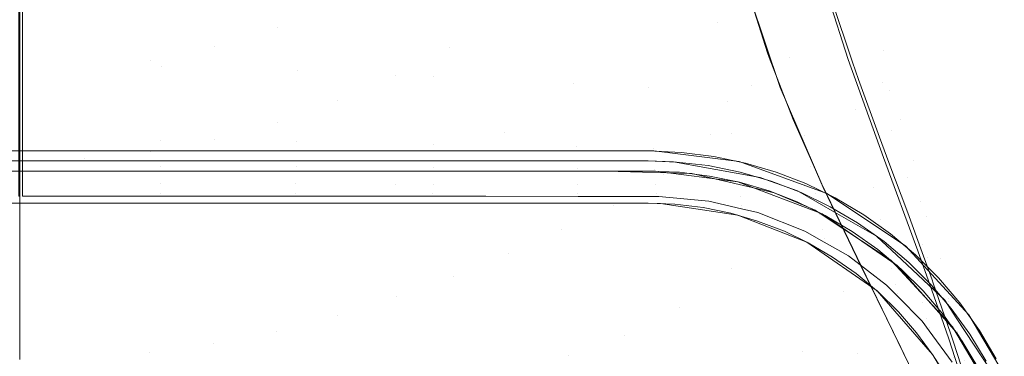
# Model space of a CAD drawing. Units: metres. Extents: x 0.1 to 0.354, y 0.104 to 0.4.
# Drawn here: x 0.227 to 0.349, y 0.176 to 0.218 of the extents above; entities that cross this region are included whole.
import ezdxf

# ---------------------------------------------------------------- set-up
doc = ezdxf.new("R2010")
doc.units = ezdxf.units.M
doc.header["$LTSCALE"] = 2.54
doc.layers.add('Keine', color=7, linetype='Continuous', lineweight=9)

msp = doc.modelspace()

# ---------------------------------------------------------------- linework, layer by layer
at = {"layer": 'Keine', "color": 7, "linetype": 'Continuous', "lineweight": 9}
for points, invisible_edges in [([(0.30759, 0.23679, -0.10764), (0.31151, 0.2428, -0.10516), (0.31776, 0.21009, -0.0979)], 11), ([(0.31776, 0.21009, -0.0979), (0.31151, 0.2428, -0.10516), (0.31495, 0.23159, -0.10149)], 11), ([(0.30303, 0.23146, -0.11011), (0.30759, 0.23679, -0.10764), (0.31269, 0.20408, -0.10061)], 11), ([(0.31776, 0.21009, -0.0979), (0.31269, 0.20408, -0.10061), (0.30759, 0.23679, -0.10764)], 11), ([(0.29794, 0.22681, -0.11255), (0.30303, 0.23146, -0.11011), (0.30691, 0.19913, -0.1032)], 11), ([(0.31269, 0.20408, -0.10061), (0.30691, 0.19913, -0.1032), (0.30303, 0.23146, -0.11011)], 11), ([(0.31495, 0.23159, -0.10149), (0.31701, 0.223, -0.09934), (0.31776, 0.21009, -0.0979)], 10), ([(0.31203, 0.22968, -0.05706), (0.31355, 0.21789, -0.05214), (0.30422, 0.21996, -0.0502)], 11), ([(0.31355, 0.21789, -0.05214), (0.31203, 0.22968, -0.05706), (0.32049, 0.22524, -0.05971)], 11), ([(0.33413, 0.21453, -0.07526), (0.33013, 0.22917, -0.07986), (0.33086, 0.22443, -0.08182)], 11), ([(0.33013, 0.22917, -0.07986), (0.33413, 0.21453, -0.07526), (0.33269, 0.21932, -0.07327)], 11), ([(0.25128, 0.22515, -0.13146), (0.25909, 0.22775, -0.1305), (0.25902, 0.21734, -0.1272)], 11), ([(0.26648, 0.22033, -0.12588), (0.25902, 0.21734, -0.1272), (0.25909, 0.22775, -0.1305)], 11), ([(0.27353, 0.22384, -0.12432), (0.28009, 0.22778, -0.12255), (0.28031, 0.21487, -0.11919)], 11), ([(0.28659, 0.21867, -0.11714), (0.28031, 0.21487, -0.11919), (0.28009, 0.22778, -0.12255)], 11), ([(0.227, 0.21782, -0.04031), (0.227, 0.22605, -0.04224), (0.22688, 0.22009, -0.0409)], 10), ([(0.29245, 0.22267, -0.11491), (0.29794, 0.22681, -0.11255), (0.30066, 0.19527, -0.10566)], 11), ([(0.30691, 0.19913, -0.1032), (0.30066, 0.19527, -0.10566), (0.29794, 0.22681, -0.11255)], 11), ([(0.3257, 0.22612, -0.09069), (0.32137, 0.20987, -0.09517), (0.31711, 0.22261, -0.09923)], 9), ([(0.32137, 0.20987, -0.09517), (0.3257, 0.22612, -0.09069), (0.32979, 0.21337, -0.08642)], 9), ([(0.22735, 0.21749, -0.04022), (0.22735, 0.2252, -0.04185), (0.24462, 0.22485, -0.04258)], 10), ([(0.24462, 0.22485, -0.04258), (0.24457, 0.21248, -0.03912), (0.22735, 0.21749, -0.04022)], 11), ([(0.24324, 0.22329, -0.13216), (0.25128, 0.22515, -0.13146), (0.25122, 0.21497, -0.12825)], 11), ([(0.24457, 0.21248, -0.03912), (0.24462, 0.22485, -0.04258), (0.26151, 0.22395, -0.04388)], 11), ([(0.25902, 0.21734, -0.1272), (0.25122, 0.21497, -0.12825), (0.25128, 0.22515, -0.13146)], 11), ([(0.32049, 0.22524, -0.05971), (0.32257, 0.21363, -0.05451), (0.31355, 0.21789, -0.05214)], 11), ([(0.32257, 0.21363, -0.05451), (0.32049, 0.22524, -0.05971), (0.32804, 0.21881, -0.06278)], 11), ([(0.26151, 0.22395, -0.04388), (0.26143, 0.212, -0.04012), (0.24457, 0.21248, -0.03912)], 11), ([(0.26143, 0.212, -0.04012), (0.26151, 0.22395, -0.04388), (0.27828, 0.22256, -0.0459)], 11), ([(0.26648, 0.22033, -0.12588), (0.27353, 0.22384, -0.12432), (0.27359, 0.21135, -0.12104)], 11), ([(0.28031, 0.21487, -0.11919), (0.27359, 0.21135, -0.12104), (0.27353, 0.22384, -0.12432)], 11), ([(0.33066, 0.22385, -0.07132), (0.33406, 0.21055, -0.06629), (0.32804, 0.21881, -0.06278)], 11), ([(0.33406, 0.21055, -0.06629), (0.33066, 0.22385, -0.07132), (0.33269, 0.21932, -0.07327)], 11), ([(0.33086, 0.22443, -0.08182), (0.33495, 0.20956, -0.07725), (0.33413, 0.21453, -0.07526)], 11), ([(0.33495, 0.20956, -0.07725), (0.33086, 0.22443, -0.08182), (0.33102, 0.21962, -0.08374)], 11), ([(0.2351, 0.22218, -0.13259), (0.24324, 0.22329, -0.13216), (0.2432, 0.21327, -0.12902)], 11), ([(0.25122, 0.21497, -0.12825), (0.2432, 0.21327, -0.12902), (0.24324, 0.22329, -0.13216)], 11), ([(0.27828, 0.22256, -0.0459), (0.27833, 0.21125, -0.04167), (0.26143, 0.212, -0.04012)], 11), ([(0.27833, 0.21125, -0.04167), (0.27828, 0.22256, -0.0459), (0.29532, 0.22086, -0.04859)], 11), ([(0.2871, 0.20425, -0.11378), (0.28659, 0.21867, -0.11714), (0.29245, 0.22267, -0.11491)], 11), ([(0.29245, 0.22267, -0.11491), (0.29421, 0.1922, -0.10797), (0.2871, 0.20425, -0.11378)], 11), ([(0.30066, 0.19527, -0.10566), (0.29421, 0.1922, -0.10797), (0.29245, 0.22267, -0.11491)], 11), ([(0.31776, 0.21009, -0.0979), (0.31701, 0.223, -0.09934), (0.31977, 0.21419, -0.09667)], 9), ([(0.2351, 0.22218, -0.13259), (0.23509, 0.20102, -0.12646), (0.227, 0.20657, -0.12818)], 11), ([(0.227, 0.20657, -0.12818), (0.227, 0.2218, -0.1328), (0.2351, 0.22218, -0.13259)], 10), ([(0.23509, 0.20102, -0.12646), (0.2351, 0.22218, -0.13259), (0.2432, 0.21327, -0.12902)], 11), ([(0.22688, 0.22009, -0.0409), (0.22688, 0.21357, -0.03884), (0.227, 0.21782, -0.04031)], 10), ([(0.25902, 0.21734, -0.1272), (0.26648, 0.22033, -0.12588), (0.26646, 0.20822, -0.12266)], 11), ([(0.27359, 0.21135, -0.12104), (0.26646, 0.20822, -0.12266), (0.26648, 0.22033, -0.12588)], 11), ([(0.29532, 0.22086, -0.04859), (0.29577, 0.21034, -0.04375), (0.27833, 0.21125, -0.04167)], 11), ([(0.29577, 0.21034, -0.04375), (0.29532, 0.22086, -0.04859), (0.30422, 0.21996, -0.0502)], 11), ([(0.30422, 0.21996, -0.0502), (0.30502, 0.20985, -0.04502), (0.29577, 0.21034, -0.04375)], 11), ([(0.30502, 0.20985, -0.04502), (0.30422, 0.21996, -0.0502), (0.31355, 0.21789, -0.05214)], 11), ([(0.32778, 0.22066, -0.08902), (0.33034, 0.21303, -0.08623), (0.33102, 0.21962, -0.08374)], 10), ([(0.32804, 0.21881, -0.06278), (0.33066, 0.20717, -0.05732), (0.32257, 0.21363, -0.05451)], 11), ([(0.33066, 0.20717, -0.05732), (0.32804, 0.21881, -0.06278), (0.33406, 0.21055, -0.06629)], 11), ([(0.33102, 0.21962, -0.08374), (0.33034, 0.21303, -0.08623), (0.33108, 0.21085, -0.08544)], 9), ([(0.33102, 0.21962, -0.08374), (0.33515, 0.20451, -0.07918), (0.33495, 0.20956, -0.07725)], 11), ([(0.33515, 0.20451, -0.07918), (0.33102, 0.21962, -0.08374), (0.33108, 0.21085, -0.08544)], 11), ([(0.33269, 0.21932, -0.07327), (0.33628, 0.20585, -0.06817), (0.33406, 0.21055, -0.06629)], 11), ([(0.33628, 0.20585, -0.06817), (0.33269, 0.21932, -0.07327), (0.33413, 0.21453, -0.07526)], 11), ([(0.22688, 0.21357, -0.03884), (0.227, 0.21353, -0.03897), (0.227, 0.21782, -0.04031)], 9), ([(0.24457, 0.21248, -0.03912), (0.22735, 0.21272, -0.03854), (0.22735, 0.21749, -0.04022)], 9), ([(0.28031, 0.21487, -0.11919), (0.28659, 0.21867, -0.11714), (0.2871, 0.20425, -0.11378)], 11), ([(0.31355, 0.21789, -0.05214), (0.31483, 0.2081, -0.04661), (0.30502, 0.20985, -0.04502)], 11), ([(0.31483, 0.2081, -0.04661), (0.31355, 0.21789, -0.05214), (0.32257, 0.21363, -0.05451)], 11), ([(0.25122, 0.21497, -0.12825), (0.25902, 0.21734, -0.1272), (0.25896, 0.20555, -0.12404)], 11), ([(0.26646, 0.20822, -0.12266), (0.25896, 0.20555, -0.12404), (0.25902, 0.21734, -0.1272)], 11), ([(0.2432, 0.21327, -0.12902), (0.25122, 0.21497, -0.12825), (0.25117, 0.20344, -0.12514)], 11), ([(0.25896, 0.20555, -0.12404), (0.25117, 0.20344, -0.12514), (0.25122, 0.21497, -0.12825)], 11), ([(0.27359, 0.21135, -0.12104), (0.28031, 0.21487, -0.11919), (0.2871, 0.20425, -0.11378)], 11), ([(0.31977, 0.21419, -0.09667), (0.32001, 0.21358, -0.09645), (0.31776, 0.21009, -0.0979)], 10), ([(0.33413, 0.21453, -0.07526), (0.33787, 0.20086, -0.07009), (0.33628, 0.20585, -0.06817)], 11), ([(0.33787, 0.20086, -0.07009), (0.33413, 0.21453, -0.07526), (0.33495, 0.20956, -0.07725)], 11), ([(0.227, 0.21108, -0.03821), (0.22688, 0.21357, -0.03884), (0.22688, 0.20869, -0.0373)], 9), ([(0.227, 0.21108, -0.03821), (0.227, 0.21353, -0.03897), (0.22688, 0.21357, -0.03884)], 10), ([(0.22735, 0.20645, -0.03633), (0.22735, 0.21272, -0.03854), (0.24457, 0.21248, -0.03912)], 10), ([(0.2432, 0.21327, -0.12902), (0.24318, 0.20192, -0.12596), (0.23509, 0.20102, -0.12646)], 11), ([(0.25117, 0.20344, -0.12514), (0.24318, 0.20192, -0.12596), (0.2432, 0.21327, -0.12902)], 11), ([(0.32257, 0.21363, -0.05451), (0.32435, 0.20397, -0.04861), (0.31483, 0.2081, -0.04661)], 11), ([(0.31776, 0.21009, -0.0979), (0.32001, 0.21358, -0.09645), (0.32296, 0.2059, -0.09365)], 9), ([(0.32979, 0.21337, -0.08642), (0.32651, 0.19788, -0.09018), (0.32137, 0.20987, -0.09517)], 9), ([(0.32435, 0.20397, -0.04861), (0.32257, 0.21363, -0.05451), (0.33066, 0.20717, -0.05732)], 11), ([(0.32651, 0.19788, -0.09018), (0.32979, 0.21337, -0.08642), (0.33417, 0.20117, -0.08102)], 9), ([(0.24457, 0.21248, -0.03912), (0.24451, 0.2033, -0.03496), (0.22735, 0.20645, -0.03633)], 11), ([(0.26134, 0.20313, -0.03565), (0.24451, 0.2033, -0.03496), (0.24457, 0.21248, -0.03912)], 11), ([(0.24457, 0.21248, -0.03912), (0.26143, 0.212, -0.04012), (0.26134, 0.20313, -0.03565)], 11), ([(0.27834, 0.20285, -0.03673), (0.26134, 0.20313, -0.03565), (0.26143, 0.212, -0.04012)], 11), ([(0.26143, 0.212, -0.04012), (0.27833, 0.21125, -0.04167), (0.27834, 0.20285, -0.03673)], 11), ([(0.22688, 0.20869, -0.0373), (0.227, 0.20601, -0.03612), (0.227, 0.21108, -0.03821)], 9), ([(0.26646, 0.20822, -0.12266), (0.27359, 0.21135, -0.12104), (0.27368, 0.19787, -0.11768)], 11), ([(0.2871, 0.20425, -0.11378), (0.27368, 0.19787, -0.11768), (0.27359, 0.21135, -0.12104)], 11), ([(0.29609, 0.20252, -0.03819), (0.27834, 0.20285, -0.03673), (0.27833, 0.21125, -0.04167)], 11), ([(0.27833, 0.21125, -0.04167), (0.29577, 0.21034, -0.04375), (0.29609, 0.20252, -0.03819)], 11), ([(0.29609, 0.20252, -0.03819), (0.29577, 0.21034, -0.04375), (0.30502, 0.20985, -0.04502)], 11), ([(0.33406, 0.21055, -0.06629), (0.33711, 0.19869, -0.06053), (0.33066, 0.20717, -0.05732)], 11), ([(0.33108, 0.21085, -0.08544), (0.33369, 0.20372, -0.08224), (0.33515, 0.20451, -0.07918)], 10), ([(0.33711, 0.19869, -0.06053), (0.33406, 0.21055, -0.06629), (0.33628, 0.20585, -0.06817)], 11), ([(0.30502, 0.20985, -0.04502), (0.30559, 0.20233, -0.03909), (0.29609, 0.20252, -0.03819)], 11), ([(0.30502, 0.20985, -0.04502), (0.31483, 0.2081, -0.04661), (0.31536, 0.20411, -0.04355)], 11), ([(0.31536, 0.20411, -0.04355), (0.30559, 0.20233, -0.03909), (0.30502, 0.20985, -0.04502)], 11), ([(0.31269, 0.20408, -0.10061), (0.31776, 0.21009, -0.0979), (0.32098, 0.19338, -0.09403)], 11), ([(0.32296, 0.2059, -0.09365), (0.32098, 0.19338, -0.09403), (0.31776, 0.21009, -0.0979)], 11), ([(0.33495, 0.20956, -0.07725), (0.33879, 0.19567, -0.07201), (0.33787, 0.20086, -0.07009)], 11), ([(0.33879, 0.19567, -0.07201), (0.33495, 0.20956, -0.07725), (0.33515, 0.20451, -0.07918)], 11), ([(0.227, 0.20601, -0.03612), (0.22688, 0.20869, -0.0373), (0.22688, 0.20418, -0.03486)], 9), ([(0.25896, 0.20555, -0.12404), (0.26646, 0.20822, -0.12266), (0.26644, 0.18156, -0.11548)], 11), ([(0.26644, 0.18156, -0.11548), (0.26646, 0.20822, -0.12266), (0.27368, 0.19787, -0.11768)], 11), ([(0.31536, 0.20411, -0.04355), (0.31483, 0.2081, -0.04661), (0.32435, 0.20397, -0.04861)], 11), ([(0.23509, 0.20102, -0.12646), (0.227, 0.20074, -0.12655), (0.227, 0.20657, -0.12818)], 9), ([(0.33066, 0.20717, -0.05732), (0.33289, 0.19745, -0.051), (0.32435, 0.20397, -0.04861)], 11), ([(0.33289, 0.19745, -0.051), (0.33066, 0.20717, -0.05732), (0.33711, 0.19869, -0.06053)], 11), ([(0.22688, 0.20418, -0.03486), (0.227, 0.20408, -0.03504), (0.227, 0.20601, -0.03612)], 9), ([(0.24451, 0.2033, -0.03496), (0.22735, 0.20339, -0.03464), (0.22735, 0.20645, -0.03633)], 9), ([(0.25117, 0.20344, -0.12514), (0.25896, 0.20555, -0.12404), (0.25885, 0.17959, -0.11682)], 11), ([(0.26644, 0.18156, -0.11548), (0.25885, 0.17959, -0.11682), (0.25896, 0.20555, -0.12404)], 11), ([(0.32296, 0.2059, -0.09365), (0.32545, 0.2003, -0.09122), (0.32098, 0.19338, -0.09403)], 10), ([(0.33628, 0.20585, -0.06817), (0.33949, 0.19382, -0.06226), (0.33711, 0.19869, -0.06053)], 11), ([(0.33949, 0.19382, -0.06226), (0.33628, 0.20585, -0.06817), (0.33787, 0.20086, -0.07009)], 11), ([(0.227, 0.20408, -0.03504), (0.22688, 0.20418, -0.03486), (0.22688, 0.20111, -0.03319)], 9), ([(0.227, 0.20224, -0.034), (0.227, 0.20408, -0.03504), (0.22688, 0.20111, -0.03319)], 10), ([(0.27368, 0.19787, -0.11768), (0.2871, 0.20425, -0.11378), (0.28763, 0.18926, -0.11013)], 11), ([(0.29421, 0.1922, -0.10797), (0.28763, 0.18926, -0.11013), (0.2871, 0.20425, -0.11378)], 11), ([(0.31536, 0.20411, -0.04355), (0.3158, 0.20079, -0.04025), (0.30559, 0.20233, -0.03909)], 11), ([(0.30691, 0.19913, -0.1032), (0.31269, 0.20408, -0.10061), (0.31532, 0.18735, -0.09673)], 11), ([(0.32098, 0.19338, -0.09403), (0.31532, 0.18735, -0.09673), (0.31269, 0.20408, -0.10061)], 11), ([(0.3158, 0.20079, -0.04025), (0.31536, 0.20411, -0.04355), (0.32509, 0.20001, -0.04531)], 11), ([(0.32435, 0.20397, -0.04861), (0.32509, 0.20001, -0.04531), (0.31536, 0.20411, -0.04355)], 11), ([(0.33369, 0.20372, -0.08224), (0.33486, 0.20056, -0.08057), (0.33515, 0.20451, -0.07918)], 10), ([(0.33515, 0.20451, -0.07918), (0.33486, 0.20056, -0.08057), (0.33718, 0.19431, -0.07728)], 9), ([(0.33515, 0.20451, -0.07918), (0.33903, 0.19038, -0.07388), (0.33879, 0.19567, -0.07201)], 11), ([(0.33903, 0.19038, -0.07388), (0.33515, 0.20451, -0.07918), (0.33718, 0.19431, -0.07728)], 11), ([(0.22735, 0.20221, -0.03398), (0.22735, 0.20339, -0.03464), (0.24451, 0.2033, -0.03496)], 10), ([(0.22735, 0.20221, -0.03398), (0.24451, 0.2033, -0.03496), (0.24449, 0.20011, -0.03259)], 11), ([(0.24318, 0.20192, -0.12596), (0.25117, 0.20344, -0.12514), (0.25106, 0.17803, -0.1179)], 11), ([(0.2613, 0.20004, -0.03313), (0.24449, 0.20011, -0.03259), (0.24451, 0.2033, -0.03496)], 11), ([(0.24451, 0.2033, -0.03496), (0.26134, 0.20313, -0.03565), (0.2613, 0.20004, -0.03313)], 11), ([(0.25885, 0.17959, -0.11682), (0.25106, 0.17803, -0.1179), (0.25117, 0.20344, -0.12514)], 11), ([(0.27832, 0.19992, -0.03397), (0.2613, 0.20004, -0.03313), (0.26134, 0.20313, -0.03565)], 11), ([(0.26134, 0.20313, -0.03565), (0.27834, 0.20285, -0.03673), (0.27832, 0.19992, -0.03397)], 11), ([(0.29618, 0.19977, -0.0351), (0.27832, 0.19992, -0.03397), (0.27834, 0.20285, -0.03673)], 11), ([(0.27834, 0.20285, -0.03673), (0.29609, 0.20252, -0.03819), (0.29618, 0.19977, -0.0351)], 11), ([(0.32509, 0.20001, -0.04531), (0.32435, 0.20397, -0.04861), (0.33289, 0.19745, -0.051)], 11), ([(0.305, 0.202, -0.00005), (0.149, 0.202, -0.00005), (0.149, 0.20075, -0.00005), (0.305, 0.20075, -0.00005)], 10), ([(0.25184, 0.202, -0.00005), (0.25184, 0.202, -0.025), (0.21928, 0.202, -0.025), (0.21928, 0.202, -0.00005)], 5), ([(0.22688, 0.20111, -0.03319), (0.227, 0.20072, -0.03281), (0.227, 0.20224, -0.034)], 9), ([(0.24449, 0.20011, -0.03259), (0.22735, 0.20026, -0.03225), (0.22735, 0.20221, -0.03398)], 9), ([(0.23509, 0.20102, -0.12646), (0.24318, 0.20192, -0.12596), (0.24312, 0.17691, -0.1187)], 11), ([(0.25106, 0.17803, -0.1179), (0.24312, 0.17691, -0.1187), (0.24318, 0.20192, -0.12596)], 11), ([(0.29432, 0.202, -0.00005), (0.29432, 0.202, -0.025), (0.25184, 0.202, -0.025), (0.25184, 0.202, -0.00005)], 5), ([(0.305, 0.202, -0.025), (0.29432, 0.202, -0.025), (0.29432, 0.202, -0.00005), (0.305, 0.202, -0.00005)], 10), ([(0.30578, 0.19967, -0.0358), (0.29618, 0.19977, -0.0351), (0.29609, 0.20252, -0.03819)], 11), ([(0.29609, 0.20252, -0.03819), (0.30559, 0.20233, -0.03909), (0.30578, 0.19967, -0.0358)], 11), ([(0.305, 0.202, -0.00005), (0.30567, 0.202, -0.00005), (0.30567, 0.202, -0.025), (0.305, 0.202, -0.025)], 10), ([(0.305, 0.20075, -0.00005), (0.30848, 0.20062, -0.00005), (0.30913, 0.20182, -0.00005), (0.305, 0.202, -0.00005)], 10), ([(0.30578, 0.19967, -0.0358), (0.30559, 0.20233, -0.03909), (0.3158, 0.20079, -0.04025)], 11), ([(0.31626, 0.20069, -0.00005), (0.31626, 0.20069, -0.025), (0.30567, 0.202, -0.025), (0.30567, 0.202, -0.00005)], 5), ([(0.30848, 0.20062, -0.00005), (0.31241, 0.20017, -0.00005), (0.31311, 0.20132, -0.00005), (0.30913, 0.20182, -0.00005)], 10), ([(0.22898, 0.20075, -0.00005), (0.20956, 0.20075, -0.00005), (0.20956, 0.1995, -0.01255), (0.22095, 0.1995, -0.01255)], 10), ([(0.22095, 0.1995, -0.01255), (0.22898, 0.1995, -0.01255), (0.22898, 0.20075, -0.00005)], 10), ([(0.22688, 0.20111, -0.03319), (0.22688, 0.20073, -0.03281), (0.227, 0.20072, -0.03281)], 10), ([(0.22688, 0.20073, -0.03281), (0.22688, 0.19839, -0.03037), (0.227, 0.19979, -0.03208)], 10), ([(0.227, 0.19979, -0.03208), (0.227, 0.20072, -0.03281), (0.22688, 0.20073, -0.03281)], 10), ([(0.23509, 0.20102, -0.12646), (0.23508, 0.17624, -0.11919), (0.227, 0.18145, -0.12115)], 11), ([(0.227, 0.18145, -0.12115), (0.227, 0.20074, -0.12655), (0.23509, 0.20102, -0.12646)], 10), ([(0.26597, 0.20075, -0.00005), (0.24067, 0.20075, -0.00005), (0.22898, 0.1995, -0.01255), (0.25919, 0.1995, -0.01255)], 10), ([(0.24067, 0.20075, -0.00005), (0.22898, 0.20075, -0.00005), (0.22898, 0.1995, -0.01255)], 10), ([(0.24312, 0.17691, -0.1187), (0.23508, 0.17624, -0.11919), (0.23509, 0.20102, -0.12646)], 11), ([(0.25919, 0.1995, -0.01255), (0.26597, 0.1995, -0.01255), (0.26597, 0.20075, -0.00005)], 10), ([(0.27915, 0.20075, -0.00005), (0.26597, 0.20075, -0.00005), (0.26597, 0.1995, -0.01255), (0.2727, 0.1995, -0.01255)], 10), ([(0.2727, 0.1995, -0.01255), (0.27915, 0.1995, -0.01255), (0.27915, 0.20075, -0.00005)], 10), ([(0.29067, 0.20075, -0.00005), (0.27915, 0.20075, -0.00005), (0.27915, 0.1995, -0.01255), (0.28714, 0.1995, -0.01255)], 10), ([(0.28714, 0.1995, -0.01255), (0.29088, 0.1995, -0.01255), (0.29067, 0.20075, -0.00005)], 10), ([(0.29088, 0.1995, -0.01255), (0.29088, 0.20075, -0.00005), (0.29067, 0.20075, -0.00005)], 9), ([(0.30125, 0.20075, -0.00005), (0.29088, 0.20075, -0.00005), (0.29088, 0.1995, -0.01255), (0.29968, 0.1995, -0.01255)], 10), ([(0.29968, 0.1995, -0.01255), (0.30126, 0.19945, -0.01255), (0.30125, 0.20075, -0.00005)], 10), ([(0.305, 0.20075, -0.00005), (0.30125, 0.20075, -0.00005), (0.30126, 0.19945, -0.01255)], 10), ([(0.305, 0.20075, -0.00005), (0.30126, 0.19945, -0.01255), (0.31032, 0.19919, -0.01255)], 9), ([(0.31032, 0.19919, -0.01255), (0.30813, 0.20065, -0.00005), (0.305, 0.20075, -0.00005)], 9), ([(0.3158, 0.20079, -0.04025), (0.31616, 0.19818, -0.0367), (0.30578, 0.19967, -0.0358)], 11), ([(0.31032, 0.19919, -0.01255), (0.31041, 0.20023, -0.00005), (0.30813, 0.20065, -0.00005)], 9), ([(0.31241, 0.20017, -0.00005), (0.31638, 0.19937, -0.00005), (0.31705, 0.20049, -0.00005), (0.31311, 0.20132, -0.00005)], 10), ([(0.32509, 0.20001, -0.04531), (0.32572, 0.19671, -0.04175), (0.3158, 0.20079, -0.04025)], 11), ([(0.31616, 0.19818, -0.0367), (0.3158, 0.20079, -0.04025), (0.32572, 0.19671, -0.04175)], 11), ([(0.32716, 0.1967, -0.00005), (0.32716, 0.1967, -0.025), (0.31626, 0.20069, -0.025), (0.31626, 0.20069, -0.00005)], 5), ([(0.32087, 0.19936, -0.00005), (0.31705, 0.20049, -0.00005), (0.31638, 0.19937, -0.00005), (0.32025, 0.19825, -0.00005)], 10), ([(0.33417, 0.20117, -0.08102), (0.33201, 0.18644, -0.08415), (0.32651, 0.19788, -0.09018)], 9), ([(0.33201, 0.18644, -0.08415), (0.33417, 0.20117, -0.08102), (0.33845, 0.18957, -0.07438)], 9), ([(0.33787, 0.20086, -0.07009), (0.3412, 0.18864, -0.06401), (0.33949, 0.19382, -0.06226)], 11), ([(0.3412, 0.18864, -0.06401), (0.33787, 0.20086, -0.07009), (0.33879, 0.19567, -0.07201)], 11), ([(0.26597, 0.1995, -0.023), (0.26597, 0.1995, -0.01255), (0.149, 0.1995, -0.01255), (0.149, 0.1995, -0.023)], 5), ([(0.149, 0.1955, -0.023), (0.305, 0.1955, -0.023), (0.305, 0.1995, -0.023), (0.149, 0.1995, -0.023)], 10), ([(0.22688, 0.19839, -0.03037), (0.227, 0.19836, -0.03041), (0.227, 0.19979, -0.03208)], 9), ([(0.22735, 0.19844, -0.03063), (0.22735, 0.20026, -0.03225), (0.24449, 0.20011, -0.03259)], 10), ([(0.24449, 0.20011, -0.03259), (0.24446, 0.19792, -0.03006), (0.22735, 0.19844, -0.03063)], 11), ([(0.26126, 0.19791, -0.03043), (0.24446, 0.19792, -0.03006), (0.24449, 0.20011, -0.03259)], 11), ([(0.24449, 0.20011, -0.03259), (0.2613, 0.20004, -0.03313), (0.26126, 0.19791, -0.03043)], 11), ([(0.2783, 0.19787, -0.03101), (0.26126, 0.19791, -0.03043), (0.2613, 0.20004, -0.03313)], 11), ([(0.2613, 0.20004, -0.03313), (0.27832, 0.19992, -0.03397), (0.2783, 0.19787, -0.03101)], 11), ([(0.28118, 0.1995, -0.023), (0.28118, 0.1995, -0.01255), (0.26597, 0.1995, -0.01255), (0.26597, 0.1995, -0.023)], 5), ([(0.29624, 0.19781, -0.03177), (0.2783, 0.19787, -0.03101), (0.27832, 0.19992, -0.03397)], 11), ([(0.27832, 0.19992, -0.03397), (0.29618, 0.19977, -0.0351), (0.29624, 0.19781, -0.03177)], 11), ([(0.29444, 0.1995, -0.023), (0.29444, 0.1995, -0.01255), (0.28118, 0.1995, -0.01255), (0.28118, 0.1995, -0.023)], 5), ([(0.29444, 0.1995, -0.01255), (0.29444, 0.1995, -0.023), (0.305, 0.1995, -0.023)], 9), ([(0.305, 0.1995, -0.023), (0.30588, 0.19949, -0.01255), (0.29444, 0.1995, -0.01255)], 9), ([(0.30591, 0.19778, -0.03224), (0.29624, 0.19781, -0.03177), (0.29618, 0.19977, -0.0351)], 11), ([(0.29618, 0.19977, -0.0351), (0.30578, 0.19967, -0.0358), (0.30591, 0.19778, -0.03224)], 11), ([(0.305, 0.1995, -0.023), (0.30588, 0.19949, -0.023), (0.30588, 0.19949, -0.01255)], 10), ([(0.305, 0.1955, -0.023), (0.30828, 0.19538, -0.023), (0.30888, 0.19934, -0.023), (0.305, 0.1995, -0.023)], 10), ([(0.30591, 0.19778, -0.03224), (0.30578, 0.19967, -0.0358), (0.31616, 0.19818, -0.0367)], 11), ([(0.31609, 0.19816, -0.023), (0.31609, 0.19816, -0.01255), (0.30588, 0.19949, -0.01255), (0.30588, 0.19949, -0.023)], 5), ([(0.30828, 0.19538, -0.023), (0.31181, 0.19496, -0.023), (0.31261, 0.19887, -0.023), (0.30888, 0.19934, -0.023)], 10), ([(0.31041, 0.20023, -0.00005), (0.31032, 0.19919, -0.01255), (0.31038, 0.19919, -0.01255)], 9), ([(0.31038, 0.19919, -0.01255), (0.31889, 0.19868, -0.00005), (0.31041, 0.20023, -0.00005)], 9), ([(0.31038, 0.19919, -0.01255), (0.31952, 0.19846, -0.00005), (0.31889, 0.19868, -0.00005)], 9), ([(0.31038, 0.19919, -0.01255), (0.31912, 0.19715, -0.01255), (0.31952, 0.19846, -0.00005)], 10), ([(0.32025, 0.19825, -0.00005), (0.32396, 0.19683, -0.00005), (0.32454, 0.19794, -0.00005), (0.32087, 0.19936, -0.00005)], 10), ([(0.32098, 0.19338, -0.09403), (0.32545, 0.2003, -0.09122), (0.32587, 0.19935, -0.09081)], 9), ([(0.32098, 0.19338, -0.09403), (0.32587, 0.19935, -0.09081), (0.32923, 0.1845, -0.08662)], 11), ([(0.33289, 0.19745, -0.051), (0.33381, 0.19344, -0.04744), (0.32509, 0.20001, -0.04531)], 11), ([(0.32572, 0.19671, -0.04175), (0.32509, 0.20001, -0.04531), (0.33381, 0.19344, -0.04744)], 11), ([(0.32923, 0.1845, -0.08662), (0.32587, 0.19935, -0.09081), (0.3267, 0.19747, -0.08999)], 9), ([(0.22688, 0.19839, -0.03037), (0.22688, 0.19784, -0.02979), (0.227, 0.19786, -0.02983)], 10), ([(0.227, 0.19786, -0.02983), (0.227, 0.19836, -0.03041), (0.22688, 0.19839, -0.03037)], 10), ([(0.24446, 0.19792, -0.03006), (0.22735, 0.19801, -0.02988), (0.22735, 0.19844, -0.03063)], 9), ([(0.22735, 0.1969, -0.02793), (0.22735, 0.19801, -0.02988), (0.24446, 0.19792, -0.03006)], 10), ([(0.24446, 0.19792, -0.03006), (0.24444, 0.19669, -0.02733), (0.22735, 0.1969, -0.02793)], 11), ([(0.26123, 0.19669, -0.02751), (0.24444, 0.19669, -0.02733), (0.24446, 0.19792, -0.03006)], 11), ([(0.24446, 0.19792, -0.03006), (0.26126, 0.19791, -0.03043), (0.26123, 0.19669, -0.02751)], 11), ([(0.30066, 0.19527, -0.10566), (0.30691, 0.19913, -0.1032), (0.30891, 0.1826, -0.09926)], 11), ([(0.31616, 0.19818, -0.0367), (0.31641, 0.19631, -0.03286), (0.30591, 0.19778, -0.03224)], 11), ([(0.31532, 0.18735, -0.09673), (0.30891, 0.1826, -0.09926), (0.30691, 0.19913, -0.1032)], 11), ([(0.31632, 0.1981, -0.023), (0.31261, 0.19887, -0.023), (0.31181, 0.19496, -0.023), (0.31522, 0.19426, -0.023)], 10), ([(0.31998, 0.19702, -0.023), (0.31632, 0.1981, -0.023), (0.31522, 0.19426, -0.023), (0.31856, 0.19328, -0.023)], 10), ([(0.32657, 0.19419, -0.023), (0.32657, 0.19419, -0.01255), (0.31609, 0.19816, -0.01255), (0.31609, 0.19816, -0.023)], 5), ([(0.32572, 0.19671, -0.04175), (0.32622, 0.19409, -0.03788), (0.31616, 0.19818, -0.0367)], 11), ([(0.31641, 0.19631, -0.03286), (0.31616, 0.19818, -0.0367), (0.32622, 0.19409, -0.03788)], 11), ([(0.31952, 0.19846, -0.00005), (0.31912, 0.19715, -0.01255), (0.32061, 0.1968, -0.01255)], 9), ([(0.3235, 0.19702, -0.00005), (0.31952, 0.19846, -0.00005), (0.32061, 0.1968, -0.01255)], 10), ([(0.32819, 0.19616, -0.00005), (0.32454, 0.19794, -0.00005), (0.32396, 0.19683, -0.00005), (0.32757, 0.19507, -0.00005)], 10), ([(0.33711, 0.19869, -0.06053), (0.33968, 0.18874, -0.05374), (0.33289, 0.19745, -0.051)], 11), ([(0.33968, 0.18874, -0.05374), (0.33711, 0.19869, -0.06053), (0.33949, 0.19382, -0.06226)], 11), ([(0.227, 0.19693, -0.02786), (0.227, 0.19786, -0.02983), (0.22688, 0.19784, -0.02979)], 10), ([(0.22688, 0.19784, -0.02979), (0.22688, 0.19697, -0.02784), (0.227, 0.19693, -0.02786)], 10), ([(0.227, 0.19677, -0.02752), (0.22688, 0.19697, -0.02784), (0.22688, 0.19666, -0.02715)], 9), ([(0.227, 0.19677, -0.02752), (0.227, 0.19693, -0.02786), (0.22688, 0.19697, -0.02784)], 10), ([(0.227, 0.19636, -0.025), (0.227, 0.19677, -0.02752), (0.22688, 0.19666, -0.02715)], 10), ([(0.24444, 0.19669, -0.02733), (0.22735, 0.19678, -0.02725), (0.22735, 0.1969, -0.02793)], 9), ([(0.24444, 0.19636, -0.02499), (0.22735, 0.19636, -0.025), (0.22735, 0.19678, -0.02725)], 8), ([(0.22735, 0.19678, -0.02725), (0.24444, 0.19669, -0.02733), (0.24444, 0.19636, -0.02499)], 11), ([(0.27828, 0.19668, -0.02778), (0.26123, 0.19669, -0.02751), (0.26126, 0.19791, -0.03043)], 11), ([(0.26126, 0.19791, -0.03043), (0.2783, 0.19787, -0.03101), (0.27828, 0.19668, -0.02778)], 11), ([(0.27368, 0.19787, -0.11768), (0.27377, 0.18387, -0.1139), (0.26644, 0.18156, -0.11548)], 11), ([(0.28763, 0.18926, -0.11013), (0.28083, 0.18646, -0.11211), (0.27368, 0.19787, -0.11768)], 11), ([(0.28083, 0.18646, -0.11211), (0.27377, 0.18387, -0.1139), (0.27368, 0.19787, -0.11768)], 11), ([(0.29627, 0.19667, -0.02814), (0.27828, 0.19668, -0.02778), (0.2783, 0.19787, -0.03101)], 11), ([(0.2783, 0.19787, -0.03101), (0.29624, 0.19781, -0.03177), (0.29627, 0.19667, -0.02814)], 11), ([(0.30599, 0.19666, -0.02836), (0.29627, 0.19667, -0.02814), (0.29624, 0.19781, -0.03177)], 11), ([(0.29624, 0.19781, -0.03177), (0.30591, 0.19778, -0.03224), (0.30599, 0.19666, -0.02836)], 11), ([(0.30599, 0.19666, -0.02836), (0.30591, 0.19778, -0.03224), (0.31641, 0.19631, -0.03286)], 11), ([(0.32347, 0.19567, -0.023), (0.31998, 0.19702, -0.023), (0.31856, 0.19328, -0.023), (0.32188, 0.19201, -0.023)], 10), ([(0.3235, 0.19702, -0.00005), (0.32061, 0.1968, -0.01255), (0.3257, 0.19463, -0.01255)], 9), ([(0.3257, 0.19463, -0.01255), (0.32839, 0.19424, -0.00005), (0.3235, 0.19702, -0.00005)], 9), ([(0.33381, 0.19344, -0.04744), (0.33459, 0.19007, -0.04355), (0.32572, 0.19671, -0.04175)], 11), ([(0.32622, 0.19409, -0.03788), (0.32572, 0.19671, -0.04175), (0.33459, 0.19007, -0.04355)], 11), ([(0.32923, 0.1845, -0.08662), (0.3267, 0.19747, -0.08999), (0.33087, 0.18877, -0.0855)], 9), ([(0.33689, 0.19019, -0.00005), (0.33689, 0.19019, -0.025), (0.32716, 0.1967, -0.025), (0.32716, 0.1967, -0.00005)], 5), ([(0.33381, 0.19344, -0.04744), (0.33289, 0.19745, -0.051), (0.33968, 0.18874, -0.05374)], 11), ([(0.26597, 0.1955, -0.025), (0.26597, 0.1955, -0.023), (0.149, 0.1955, -0.023), (0.149, 0.1955, -0.025)], 5), ([(0.22688, 0.19666, -0.02715), (0.22688, 0.19636, -0.025), (0.227, 0.19636, -0.025)], 8), ([(0.26122, 0.19636, -0.02499), (0.24444, 0.19636, -0.02499), (0.24444, 0.19669, -0.02733)], 10), ([(0.24444, 0.19669, -0.02733), (0.26123, 0.19669, -0.02751), (0.26122, 0.19636, -0.02499)], 11), ([(0.27828, 0.19636, -0.02498), (0.26122, 0.19636, -0.02499), (0.26123, 0.19669, -0.02751)], 10), ([(0.26123, 0.19669, -0.02751), (0.27828, 0.19668, -0.02778), (0.27828, 0.19636, -0.02498)], 11), ([(0.28154, 0.1955, -0.025), (0.28154, 0.1955, -0.023), (0.26597, 0.1955, -0.023), (0.26597, 0.1955, -0.025)], 5), ([(0.28485, 0.19636, -0.02498), (0.27828, 0.19668, -0.02778), (0.29627, 0.19667, -0.02814)], 11), ([(0.28485, 0.19636, -0.02498), (0.27828, 0.19636, -0.02498), (0.27828, 0.19668, -0.02778)], 10), ([(0.29504, 0.1955, -0.025), (0.29504, 0.1955, -0.023), (0.28154, 0.1955, -0.023), (0.28154, 0.1955, -0.025)], 5), ([(0.29627, 0.19667, -0.02814), (0.29628, 0.19635, -0.02498), (0.28485, 0.19636, -0.02498)], 9), ([(0.305, 0.1955, -0.023), (0.29504, 0.1955, -0.023), (0.29504, 0.1955, -0.025), (0.305, 0.1955, -0.025)], 10), ([(0.30601, 0.19635, -0.02498), (0.29628, 0.19635, -0.02498), (0.29627, 0.19667, -0.02814)], 10), ([(0.29627, 0.19667, -0.02814), (0.30599, 0.19666, -0.02836), (0.30601, 0.19635, -0.02498)], 11), ([(0.305, 0.1955, -0.025), (0.30653, 0.19547, -0.025), (0.30653, 0.19547, -0.023), (0.305, 0.1955, -0.023)], 10), ([(0.31641, 0.19631, -0.03286), (0.31656, 0.1952, -0.02865), (0.30599, 0.19666, -0.02836)], 11), ([(0.30599, 0.19666, -0.02836), (0.31656, 0.1952, -0.02865), (0.31252, 0.19577, -0.02498)], 11), ([(0.31252, 0.19577, -0.02498), (0.30631, 0.19635, -0.02498), (0.30599, 0.19666, -0.02836)], 10), ([(0.30631, 0.19635, -0.02498), (0.30601, 0.19635, -0.02498), (0.30599, 0.19666, -0.02836)], 10), ([(0.3161, 0.19402, -0.025), (0.3161, 0.19402, -0.023), (0.30653, 0.19547, -0.023), (0.30653, 0.19547, -0.025)], 5), ([(0.31656, 0.1952, -0.02865), (0.31657, 0.19481, -0.02498), (0.31252, 0.19577, -0.02498)], 9), ([(0.32622, 0.19409, -0.03788), (0.32659, 0.1922, -0.03366), (0.31641, 0.19631, -0.03286)], 11), ([(0.31656, 0.1952, -0.02865), (0.31641, 0.19631, -0.03286), (0.32659, 0.1922, -0.03366)], 11), ([(0.32695, 0.19399, -0.023), (0.32347, 0.19567, -0.023), (0.32188, 0.19201, -0.023), (0.32484, 0.19058, -0.023)], 10), ([(0.33174, 0.19405, -0.00005), (0.32819, 0.19616, -0.00005), (0.32757, 0.19507, -0.00005), (0.33095, 0.19307, -0.00005)], 10), ([(0.33879, 0.19567, -0.07201), (0.34222, 0.18324, -0.06576), (0.3412, 0.18864, -0.06401)], 11), ([(0.33879, 0.19567, -0.07201), (0.33903, 0.19038, -0.07388), (0.34035, 0.18557, -0.07166)], 11), ([(0.34035, 0.18557, -0.07166), (0.34222, 0.18324, -0.06576), (0.33879, 0.19567, -0.07201)], 11), ([(0.29421, 0.1922, -0.10797), (0.30066, 0.19527, -0.10566), (0.30205, 0.17913, -0.10162)], 11), ([(0.30891, 0.1826, -0.09926), (0.30205, 0.17913, -0.10162), (0.30066, 0.19527, -0.10566)], 11), ([(0.32659, 0.1922, -0.03366), (0.3268, 0.19108, -0.02903), (0.31656, 0.1952, -0.02865)], 11), ([(0.31656, 0.1952, -0.02865), (0.3268, 0.19108, -0.02903), (0.32441, 0.19204, -0.02498)], 11), ([(0.32441, 0.19204, -0.02498), (0.31859, 0.19433, -0.02498), (0.31656, 0.1952, -0.02865)], 10), ([(0.31859, 0.19433, -0.02498), (0.31657, 0.19481, -0.02498), (0.31656, 0.1952, -0.02865)], 10), ([(0.3257, 0.19463, -0.01255), (0.32781, 0.19325, -0.01255), (0.32839, 0.19424, -0.00005)], 10), ([(0.33718, 0.19431, -0.07728), (0.33897, 0.18938, -0.07414), (0.33903, 0.19038, -0.07388)], 10), ([(0.31532, 0.18735, -0.09673), (0.32098, 0.19338, -0.09403), (0.32414, 0.17713, -0.08944)], 11), ([(0.32468, 0.19067, -0.025), (0.32468, 0.19067, -0.023), (0.3161, 0.19402, -0.023), (0.3161, 0.19402, -0.025)], 5), ([(0.32923, 0.1845, -0.08662), (0.32414, 0.17713, -0.08944), (0.32098, 0.19338, -0.09403)], 11), ([(0.32484, 0.19058, -0.023), (0.32786, 0.18882, -0.023), (0.33031, 0.192, -0.023), (0.32695, 0.19399, -0.023)], 10), ([(0.33459, 0.19007, -0.04355), (0.33522, 0.1874, -0.0393), (0.32622, 0.19409, -0.03788)], 11), ([(0.32659, 0.1922, -0.03366), (0.32622, 0.19409, -0.03788), (0.33522, 0.1874, -0.0393)], 11), ([(0.33586, 0.18778, -0.023), (0.33586, 0.18778, -0.01255), (0.32657, 0.19419, -0.01255), (0.32657, 0.19419, -0.023)], 5), ([(0.33333, 0.19143, -0.00005), (0.32839, 0.19424, -0.00005), (0.32781, 0.19325, -0.01255)], 10), ([(0.32781, 0.19325, -0.01255), (0.3351, 0.18844, -0.01255), (0.33333, 0.19143, -0.00005)], 10), ([(0.33095, 0.19307, -0.00005), (0.33425, 0.19074, -0.00005), (0.33506, 0.19169, -0.00005), (0.33174, 0.19405, -0.00005)], 10), ([(0.33968, 0.18874, -0.05374), (0.33755, 0.18929, -0.04862), (0.33381, 0.19344, -0.04744)], 11), ([(0.33459, 0.19007, -0.04355), (0.33381, 0.19344, -0.04744), (0.33755, 0.18929, -0.04862)], 11), ([(0.33949, 0.19382, -0.06226), (0.34219, 0.18371, -0.0552), (0.33968, 0.18874, -0.05374)], 11), ([(0.34219, 0.18371, -0.0552), (0.33949, 0.19382, -0.06226), (0.3412, 0.18864, -0.06401)], 11), ([(0.28763, 0.18926, -0.11013), (0.29421, 0.1922, -0.10797), (0.29511, 0.1766, -0.10379)], 11), ([(0.30205, 0.17913, -0.10162), (0.29511, 0.1766, -0.10379), (0.29421, 0.1922, -0.10797)], 11), ([(0.3268, 0.19108, -0.02903), (0.3268, 0.19068, -0.02499), (0.32441, 0.19204, -0.02498)], 9), ([(0.33522, 0.1874, -0.0393), (0.33567, 0.18546, -0.03463), (0.32659, 0.1922, -0.03366)], 11), ([(0.3268, 0.19108, -0.02903), (0.32659, 0.1922, -0.03366), (0.33567, 0.18546, -0.03463)], 11), ([(0.32786, 0.18882, -0.023), (0.3308, 0.18677, -0.023), (0.33347, 0.18976, -0.023), (0.33031, 0.192, -0.023)], 10), ([(0.33338, 0.18463, -0.025), (0.33338, 0.18463, -0.023), (0.32468, 0.19067, -0.023), (0.32468, 0.19067, -0.025)], 5), ([(0.33567, 0.18546, -0.03463), (0.33594, 0.18431, -0.02949), (0.3268, 0.19108, -0.02903)], 11), ([(0.32985, 0.18895, -0.02499), (0.3268, 0.19108, -0.02903), (0.33594, 0.18431, -0.02949)], 11), ([(0.32985, 0.18895, -0.02499), (0.3268, 0.19068, -0.02499), (0.3268, 0.19108, -0.02903)], 10), ([(0.3351, 0.18844, -0.01255), (0.33646, 0.18848, -0.00005), (0.33333, 0.19143, -0.00005)], 9), ([(0.33425, 0.19074, -0.00005), (0.33732, 0.18814, -0.00005), (0.33813, 0.1891, -0.00005), (0.33506, 0.19169, -0.00005)], 10), ([(0.3308, 0.18677, -0.023), (0.33356, 0.18447, -0.023), (0.33639, 0.1873, -0.023), (0.33347, 0.18976, -0.023)], 10), ([(0.33845, 0.18957, -0.07438), (0.33728, 0.1756, -0.0769), (0.33201, 0.18644, -0.08415)], 9), ([(0.33755, 0.18929, -0.04862), (0.33839, 0.18587, -0.04454), (0.33459, 0.19007, -0.04355)], 11), ([(0.33522, 0.1874, -0.0393), (0.33459, 0.19007, -0.04355), (0.33839, 0.18587, -0.04454)], 11), ([(0.34475, 0.18164, -0.00005), (0.34475, 0.18164, -0.025), (0.33689, 0.19019, -0.025), (0.33689, 0.19019, -0.00005)], 5), ([(0.33728, 0.1756, -0.0769), (0.33845, 0.18957, -0.07438), (0.34044, 0.18401, -0.07057)], 9), ([(0.33903, 0.19038, -0.07388), (0.33897, 0.18938, -0.07414), (0.34021, 0.18597, -0.07197)], 9), ([(0.34021, 0.18597, -0.07197), (0.34035, 0.18557, -0.07166), (0.33903, 0.19038, -0.07388)], 10), ([(0.28083, 0.18646, -0.11211), (0.28763, 0.18926, -0.11013), (0.28816, 0.1742, -0.1058)], 11), ([(0.29511, 0.1766, -0.10379), (0.28816, 0.1742, -0.1058), (0.28763, 0.18926, -0.11013)], 11), ([(0.33087, 0.18877, -0.0855), (0.33109, 0.18831, -0.08521), (0.32923, 0.1845, -0.08662)], 10), ([(0.32923, 0.1845, -0.08662), (0.33109, 0.18831, -0.08521), (0.33457, 0.18121, -0.08087)], 9), ([(0.33594, 0.18431, -0.02949), (0.33457, 0.18532, -0.02499), (0.32985, 0.18895, -0.02499)], 9), ([(0.3351, 0.18844, -0.01255), (0.33577, 0.18771, -0.01255), (0.33646, 0.18848, -0.00005)], 10), ([(0.34177, 0.18346, -0.00005), (0.33646, 0.18848, -0.00005), (0.33577, 0.18771, -0.01255)], 10), ([(0.341, 0.18624, -0.00005), (0.33813, 0.1891, -0.00005), (0.33732, 0.18814, -0.00005), (0.34009, 0.18538, -0.00005)], 10), ([(0.33968, 0.18874, -0.05374), (0.34074, 0.18462, -0.04985), (0.33755, 0.18929, -0.04862)], 11), ([(0.33839, 0.18587, -0.04454), (0.33755, 0.18929, -0.04862), (0.34074, 0.18462, -0.04985)], 11), ([(0.34074, 0.18462, -0.04985), (0.33968, 0.18874, -0.05374), (0.34219, 0.18371, -0.0552)], 11), ([(0.3412, 0.18864, -0.06401), (0.34401, 0.17835, -0.05667), (0.34219, 0.18371, -0.0552)], 11), ([(0.34401, 0.17835, -0.05667), (0.3412, 0.18864, -0.06401), (0.34222, 0.18324, -0.06576)], 11), ([(0.30891, 0.1826, -0.09926), (0.31532, 0.18735, -0.09673), (0.31788, 0.17109, -0.09206)], 11), ([(0.32414, 0.17713, -0.08944), (0.31788, 0.17109, -0.09206), (0.31532, 0.18735, -0.09673)], 11), ([(0.33911, 0.1846, -0.023), (0.33639, 0.1873, -0.023), (0.33356, 0.18447, -0.023), (0.33604, 0.18203, -0.023)], 10), ([(0.33839, 0.18587, -0.04454), (0.33907, 0.18315, -0.04007), (0.33522, 0.1874, -0.0393)], 11), ([(0.33567, 0.18546, -0.03463), (0.33522, 0.1874, -0.0393), (0.33907, 0.18315, -0.04007)], 11), ([(0.33577, 0.18771, -0.01255), (0.34233, 0.1806, -0.01255), (0.34177, 0.18346, -0.00005)], 10), ([(0.34326, 0.17941, -0.023), (0.34326, 0.17941, -0.01255), (0.33586, 0.18778, -0.01255), (0.33586, 0.18778, -0.023)], 5), ([(0.27377, 0.18387, -0.1139), (0.28083, 0.18646, -0.11211), (0.28109, 0.17191, -0.10765)], 11), ([(0.28816, 0.1742, -0.1058), (0.28109, 0.17191, -0.10765), (0.28083, 0.18646, -0.11211)], 11), ([(0.34074, 0.18462, -0.04985), (0.34164, 0.18115, -0.04558), (0.33839, 0.18587, -0.04454)], 11), ([(0.33907, 0.18315, -0.04007), (0.33839, 0.18587, -0.04454), (0.34164, 0.18115, -0.04558)], 11), ([(0.34363, 0.18314, -0.00005), (0.341, 0.18624, -0.00005), (0.34009, 0.18538, -0.00005), (0.34259, 0.18244, -0.00005)], 10), ([(0.32414, 0.17713, -0.08944), (0.32923, 0.1845, -0.08662), (0.33098, 0.17682, -0.08399)], 11), ([(0.33457, 0.18121, -0.08087), (0.33098, 0.17682, -0.08399), (0.32923, 0.1845, -0.08662)], 11), ([(0.34027, 0.17671, -0.025), (0.34027, 0.17671, -0.023), (0.33338, 0.18463, -0.023), (0.33338, 0.18463, -0.025)], 5), ([(0.33594, 0.18431, -0.02949), (0.33594, 0.18393, -0.02499), (0.33457, 0.18532, -0.02499)], 9), ([(0.33907, 0.18315, -0.04007), (0.33955, 0.18118, -0.03515), (0.33567, 0.18546, -0.03463)], 11), ([(0.33594, 0.18431, -0.02949), (0.33567, 0.18546, -0.03463), (0.33955, 0.18118, -0.03515)], 11), ([(0.34162, 0.18166, -0.023), (0.33911, 0.1846, -0.023), (0.33604, 0.18203, -0.023), (0.33829, 0.17942, -0.023)], 10), ([(0.34035, 0.18557, -0.07166), (0.34248, 0.17936, -0.06692), (0.34222, 0.18324, -0.06576)], 10), ([(0.34219, 0.18371, -0.0552), (0.34331, 0.17953, -0.05113), (0.34074, 0.18462, -0.04985)], 11), ([(0.34164, 0.18115, -0.04558), (0.34074, 0.18462, -0.04985), (0.34331, 0.17953, -0.05113)], 11), ([(0.26644, 0.18156, -0.11548), (0.27377, 0.18387, -0.1139), (0.27385, 0.16979, -0.10932)], 11), ([(0.28109, 0.17191, -0.10765), (0.27385, 0.16979, -0.10932), (0.27377, 0.18387, -0.1139)], 11), ([(0.33955, 0.18118, -0.03515), (0.33984, 0.18001, -0.02974), (0.33594, 0.18431, -0.02949)], 11), ([(0.33594, 0.18431, -0.02949), (0.33984, 0.18001, -0.02974), (0.33897, 0.18085, -0.02499)], 11), ([(0.33897, 0.18085, -0.02499), (0.33594, 0.18393, -0.02499), (0.33594, 0.18431, -0.02949)], 10), ([(0.34044, 0.18401, -0.07057), (0.33968, 0.17047, -0.07275), (0.33728, 0.1756, -0.0769)], 9), ([(0.33968, 0.17047, -0.07275), (0.34044, 0.18401, -0.07057), (0.34227, 0.17865, -0.06638)], 9), ([(0.34233, 0.1806, -0.01255), (0.3432, 0.18127, -0.00005), (0.34177, 0.18346, -0.00005)], 9), ([(0.34331, 0.17953, -0.05113), (0.34219, 0.18371, -0.0552), (0.34401, 0.17835, -0.05667)], 11), ([(0.30205, 0.17913, -0.10162), (0.30891, 0.1826, -0.09926), (0.31085, 0.16651, -0.09445)], 11), ([(0.31788, 0.17109, -0.09206), (0.31085, 0.16651, -0.09445), (0.30891, 0.1826, -0.09926)], 11), ([(0.34164, 0.18115, -0.04558), (0.34236, 0.17839, -0.04088), (0.33907, 0.18315, -0.04007)], 11), ([(0.33955, 0.18118, -0.03515), (0.33907, 0.18315, -0.04007), (0.34236, 0.17839, -0.04088)], 11), ([(0.34222, 0.18324, -0.06576), (0.3451, 0.17277, -0.05814), (0.34401, 0.17835, -0.05667)], 11), ([(0.34222, 0.18324, -0.06576), (0.34282, 0.17837, -0.06617), (0.34462, 0.17286, -0.06106)], 9), ([(0.34462, 0.17286, -0.06106), (0.3451, 0.17277, -0.05814), (0.34222, 0.18324, -0.06576)], 11), ([(0.34222, 0.18324, -0.06576), (0.34248, 0.17936, -0.06692), (0.34282, 0.17837, -0.06617)], 9), ([(0.34609, 0.17968, -0.00005), (0.34363, 0.18314, -0.00005), (0.34259, 0.18244, -0.00005), (0.34489, 0.17924, -0.00005)], 10), ([(0.23508, 0.17624, -0.11919), (0.227, 0.17609, -0.11918), (0.227, 0.18145, -0.12115)], 9), ([(0.25885, 0.17959, -0.11682), (0.26644, 0.18156, -0.11548), (0.26641, 0.16789, -0.11079)], 11), ([(0.27385, 0.16979, -0.10932), (0.26641, 0.16789, -0.11079), (0.26644, 0.18156, -0.11548)], 11), ([(0.33098, 0.17682, -0.08399), (0.33457, 0.18121, -0.08087), (0.33633, 0.17757, -0.07826)], 9), ([(0.34395, 0.17838, -0.023), (0.34162, 0.18166, -0.023), (0.33829, 0.17942, -0.023), (0.34034, 0.17659, -0.023)], 10), ([(0.33984, 0.18001, -0.02974), (0.33985, 0.17965, -0.025), (0.33897, 0.18085, -0.02499)], 9), ([(0.34236, 0.17839, -0.04088), (0.34288, 0.17638, -0.0357), (0.33955, 0.18118, -0.03515)], 11), ([(0.33984, 0.18001, -0.02974), (0.33955, 0.18118, -0.03515), (0.34288, 0.17638, -0.0357)], 11), ([(0.34331, 0.17953, -0.05113), (0.34425, 0.17599, -0.04665), (0.34164, 0.18115, -0.04558)], 11), ([(0.34236, 0.17839, -0.04088), (0.34164, 0.18115, -0.04558), (0.34425, 0.17599, -0.04665)], 11), ([(0.3432, 0.18127, -0.00005), (0.34233, 0.1806, -0.01255), (0.34273, 0.18016, -0.01255)], 9), ([(0.34758, 0.17459, -0.00005), (0.3432, 0.18127, -0.00005), (0.34273, 0.18016, -0.01255)], 10), ([(0.34917, 0.17421, -0.00005), (0.34917, 0.17421, -0.025), (0.34475, 0.18164, -0.025), (0.34475, 0.18164, -0.00005)], 5), ([(0.25106, 0.17803, -0.1179), (0.25885, 0.17959, -0.11682), (0.25879, 0.16629, -0.11205)], 11), ([(0.26641, 0.16789, -0.11079), (0.25879, 0.16629, -0.11205), (0.25885, 0.17959, -0.11682)], 11), ([(0.34288, 0.17638, -0.0357), (0.34318, 0.17519, -0.03), (0.33984, 0.18001, -0.02974)], 11), ([(0.33984, 0.18001, -0.02974), (0.34318, 0.17519, -0.03), (0.3427, 0.17578, -0.025)], 11), ([(0.3427, 0.17578, -0.025), (0.33985, 0.17965, -0.025), (0.33984, 0.18001, -0.02974)], 10), ([(0.34273, 0.18016, -0.01255), (0.34689, 0.17318, -0.01255), (0.34758, 0.17459, -0.00005)], 10), ([(0.34489, 0.17924, -0.00005), (0.34691, 0.17587, -0.00005), (0.34817, 0.17617, -0.00005), (0.34609, 0.17968, -0.00005)], 10), ([(0.29511, 0.1766, -0.10379), (0.30205, 0.17913, -0.10162), (0.3034, 0.16342, -0.09663)], 11), ([(0.31085, 0.16651, -0.09445), (0.3034, 0.16342, -0.09663), (0.30205, 0.17913, -0.10162)], 11), ([(0.34227, 0.17865, -0.06638), (0.34188, 0.16562, -0.06817), (0.33968, 0.17047, -0.07275)], 9), ([(0.34034, 0.17659, -0.023), (0.34216, 0.17361, -0.023), (0.34593, 0.17505, -0.023), (0.34395, 0.17838, -0.023)], 10), ([(0.34188, 0.16562, -0.06817), (0.34227, 0.17865, -0.06638), (0.34392, 0.17361, -0.06177)], 9), ([(0.34425, 0.17599, -0.04665), (0.345, 0.17318, -0.04171), (0.34236, 0.17839, -0.04088)], 11), ([(0.34288, 0.17638, -0.0357), (0.34236, 0.17839, -0.04088), (0.345, 0.17318, -0.04171)], 11), ([(0.34565, 0.17557, -0.023), (0.34565, 0.17557, -0.01255), (0.34326, 0.17941, -0.01255), (0.34326, 0.17941, -0.023)], 5), ([(0.34401, 0.17835, -0.05667), (0.34518, 0.17409, -0.05242), (0.34331, 0.17953, -0.05113)], 11), ([(0.34425, 0.17599, -0.04665), (0.34331, 0.17953, -0.05113), (0.34518, 0.17409, -0.05242)], 11), ([(0.24312, 0.17691, -0.1187), (0.25106, 0.17803, -0.1179), (0.251, 0.16501, -0.11306)], 11), ([(0.25879, 0.16629, -0.11205), (0.251, 0.16501, -0.11306), (0.25106, 0.17803, -0.1179)], 11), ([(0.33633, 0.17757, -0.07826), (0.33267, 0.16946, -0.08105), (0.33098, 0.17682, -0.08399)], 11), ([(0.33267, 0.16946, -0.08105), (0.33633, 0.17757, -0.07826), (0.3372, 0.17575, -0.07696)], 9), ([(0.34518, 0.17409, -0.05242), (0.34401, 0.17835, -0.05667), (0.3451, 0.17277, -0.05814)], 11), ([(0.23508, 0.17624, -0.11919), (0.24312, 0.17691, -0.1187), (0.24308, 0.16409, -0.1138)], 11), ([(0.251, 0.16501, -0.11306), (0.24308, 0.16409, -0.1138), (0.24312, 0.17691, -0.1187)], 11), ([(0.28816, 0.1742, -0.1058), (0.29511, 0.1766, -0.10379), (0.29597, 0.16142, -0.09859)], 11), ([(0.3034, 0.16342, -0.09663), (0.29597, 0.16142, -0.09859), (0.29511, 0.1766, -0.10379)], 11), ([(0.31788, 0.17109, -0.09206), (0.32414, 0.17713, -0.08944), (0.32565, 0.16935, -0.08675)], 11), ([(0.33098, 0.17682, -0.08399), (0.32565, 0.16935, -0.08675), (0.32414, 0.17713, -0.08944)], 11), ([(0.32565, 0.16935, -0.08675), (0.33098, 0.17682, -0.08399), (0.33267, 0.16946, -0.08105)], 11), ([(0.34136, 0.17498, -0.025), (0.34136, 0.17498, -0.023), (0.34027, 0.17671, -0.023), (0.34027, 0.17671, -0.025)], 5)]:
    msp.add_3dface(points, dxfattribs=dict(at, invisible_edges=invisible_edges))

doc.saveas('drawing.dxf')
